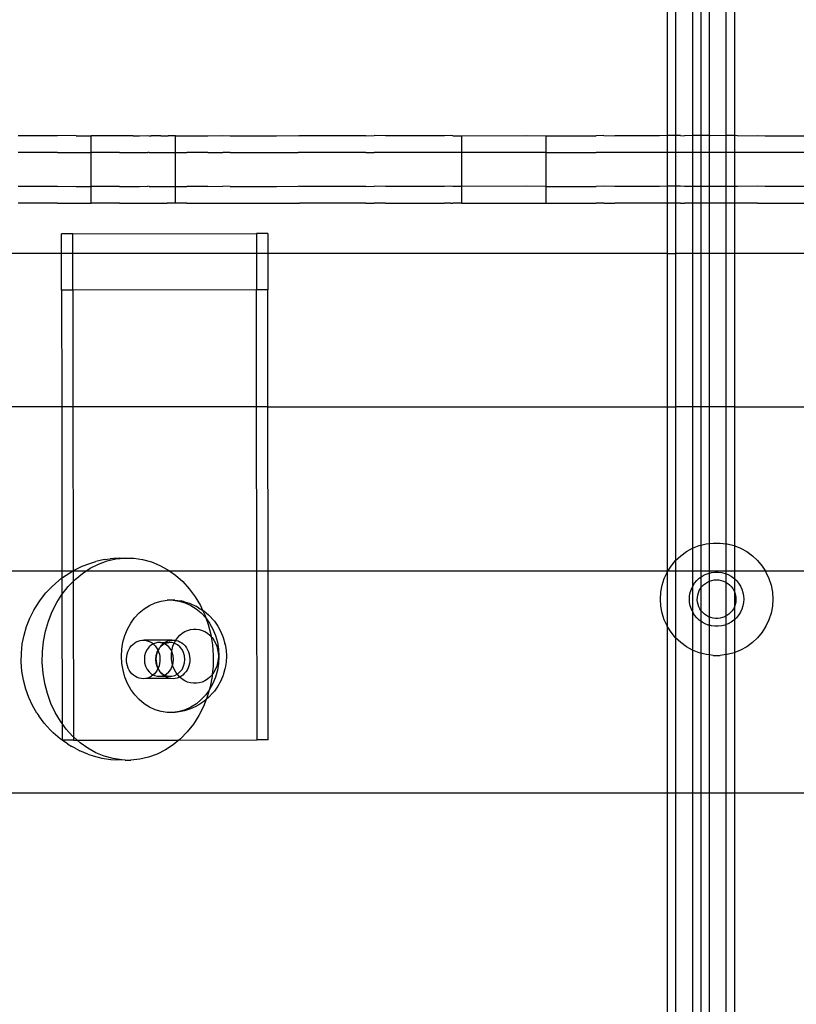
# Model space of a CAD drawing. Extents: x -183 to 599, y -236 to 236.
# Drawn here: x -3 to 2, y 14 to 21 of the extents above; entities that cross this region are included whole.
import ezdxf

# ---------------------------------------------------------------- set-up
doc = ezdxf.new("R2010")
doc.units = 0
doc.header["$MEASUREMENT"] = 0
doc.layers.get('0').update_dxf_attribs({"linetype": 'CONTINUOUS'})

msp = doc.modelspace()

# ---------------------------------------------------------------- linework, layer by layer
for p, q in [((1.4297, 20.7406), (1.4297, 19.8501)), ((1.4888, 20.7406), (1.4888, 19.8501)), ((1.6069, 20.7406), (1.6069, 19.8501)), ((1.6659, 20.7406), (1.6659, 19.8501)), ((1.725, 19.8501), (1.725, 20.7406)), ((1.8431, 19.8501), (1.8431, 20.7406)), ((1.9022, 19.8501), (1.9022, 20.7406)), ((-2.8366, 19.8497), (-3.1107, 19.8497)), ((-2.7204, 19.8501), (-2.8366, 19.8497)), ((-2.7049, 19.8497), (-2.7204, 19.8501)), ((-2.7049, 19.8497), (-2.6011, 19.8499)), ((-2.6011, 19.7317), (-2.6011, 19.8499)), ((-2.48, 19.8499), (-2.6011, 19.8499)), ((-2.4628, 19.8497), (-2.48, 19.8499)), ((-2.4014, 19.8499), (-2.4628, 19.8497)), ((-2.3561, 19.8497), (-2.4014, 19.8499)), ((-2.3055, 19.8499), (-2.3561, 19.8497)), ((-2.3055, 19.8499), (-2.2614, 19.8497)), ((-2.2614, 19.8497), (-2.2028, 19.8501)), ((-2.2028, 19.8501), (-2.1938, 19.8499)), ((-2.1938, 19.8499), (-2.18, 19.8497)), ((-2.1133, 19.8497), (-2.18, 19.8497)), ((-2.1133, 19.8497), (-2.0681, 19.8499)), ((-2.0681, 19.8499), (-2.0623, 19.8497)), ((-2.0106, 19.8497), (-2.0623, 19.8497)), ((-2.0106, 19.8497), (-1.9304, 19.8499)), ((-2.0106, 19.7316), (-2.0106, 19.8497)), ((-1.9304, 19.8499), (-1.7827, 19.8499)), ((-1.7827, 19.8499), (-1.6798, 19.8501)), ((-1.6798, 19.8501), (-1.6276, 19.8499)), ((-1.6276, 19.8499), (-1.3045, 19.8499)), ((-1.3045, 19.8499), (-1.1524, 19.8501)), ((-1.1524, 19.8501), (-1.1416, 19.8499)), ((-0.6786, 19.8499), (-1.1416, 19.8499)), ((-0.6786, 19.8499), (-0.6212, 19.8501)), ((-0.5408, 19.8499), (-0.6212, 19.8501)), ((-0.1289, 19.8499), (-0.5408, 19.8499)), ((-0.0872, 19.8501), (-0.1289, 19.8499)), ((-0.0688, 19.8499), (-0.0872, 19.8501)), ((-0.0688, 19.8499), (-0.0078, 19.8499)), ((-0.0078, 19.8499), (0.449, 19.8501)), ((-0.0078, 19.7317), (-0.0078, 19.8499)), ((0.449, 19.8501), (0.5827, 19.8499)), ((0.5827, 19.7317), (0.5827, 19.8499)), ((0.5827, 19.8499), (0.9321, 19.8499)), ((0.9863, 19.8501), (0.9321, 19.8499)), ((0.9863, 19.8501), (1.0641, 19.8499)), ((1.3754, 19.8499), (1.0641, 19.8499)), ((1.4297, 19.8501), (1.3754, 19.8499)), ((1.4888, 19.8501), (1.4297, 19.8501)), ((1.4297, 19.8501), (1.4297, 19.732)), ((1.5241, 19.8501), (1.4888, 19.8501)), ((1.4888, 19.8501), (1.4888, 19.732)), ((1.5241, 19.8501), (1.5499, 19.8499)), ((1.6069, 19.8501), (1.5499, 19.8499)), ((1.6659, 19.8501), (1.6069, 19.8501)), ((1.6069, 19.8501), (1.6069, 19.7317)), ((1.725, 19.8501), (1.6659, 19.8501)), ((1.6659, 19.8501), (1.6659, 19.7317)), ((1.7333, 19.8499), (1.725, 19.8501)), ((1.725, 19.7317), (1.725, 19.8501)), ((1.8431, 19.8501), (1.7333, 19.8499)), ((1.9022, 19.8501), (1.8431, 19.8501)), ((1.8431, 19.7317), (1.8431, 19.8501)), ((1.9227, 19.8499), (1.9022, 19.8501)), ((1.9022, 19.7317), (1.9022, 19.8501)), ((1.9227, 19.8499), (2.0615, 19.8501)), ((2.0615, 19.8501), (2.1151, 19.8499)), ((2.1151, 19.8499), (2.497, 19.8499)), ((-2.8366, 19.7316), (-3.1107, 19.7316)), ((-2.8366, 19.7316), (-2.7204, 19.732)), ((-2.7204, 19.732), (-2.7049, 19.7316)), ((-2.7049, 19.7316), (-2.6011, 19.7317)), ((-2.6011, 19.4955), (-2.6011, 19.7317)), ((-2.48, 19.7317), (-2.6011, 19.7317)), ((-2.4628, 19.7316), (-2.48, 19.7317)), ((-2.4014, 19.7317), (-2.4628, 19.7316)), ((-2.4014, 19.7317), (-2.3561, 19.7316)), ((-2.3561, 19.7316), (-2.3055, 19.7317)), ((-2.3055, 19.7317), (-2.2614, 19.7316)), ((-2.2614, 19.7316), (-2.2028, 19.732)), ((-2.1938, 19.7317), (-2.2028, 19.732)), ((-2.1938, 19.7317), (-2.18, 19.7316)), ((-2.18, 19.7316), (-2.1133, 19.7316)), ((-2.1133, 19.7316), (-2.0681, 19.7317)), ((-2.0681, 19.7317), (-2.0623, 19.7316)), ((-2.0623, 19.7316), (-2.0106, 19.7316)), ((-2.0106, 19.7316), (-1.9304, 19.7317)), ((-2.0106, 19.4954), (-2.0106, 19.7316)), ((-1.7827, 19.7317), (-1.9304, 19.7317)), ((-1.7827, 19.7317), (-1.6798, 19.732)), ((-1.6276, 19.7317), (-1.6798, 19.732)), ((-1.6276, 19.7317), (-1.3045, 19.7317)), ((-1.3045, 19.7317), (-1.1524, 19.732)), ((-1.1416, 19.7317), (-1.1524, 19.732)), ((-0.6786, 19.7317), (-1.1416, 19.7317)), ((-0.6786, 19.7317), (-0.6212, 19.732)), ((-0.5408, 19.7317), (-0.6212, 19.732)), ((-0.1289, 19.7317), (-0.5408, 19.7317)), ((-0.0872, 19.732), (-0.1289, 19.7317)), ((-0.0688, 19.7317), (-0.0872, 19.732)), ((-0.0078, 19.7317), (-0.0688, 19.7317)), ((0.449, 19.732), (-0.0078, 19.7317)), ((-0.0078, 19.4955), (-0.0078, 19.7317)), ((0.5827, 19.7317), (0.449, 19.732)), ((0.5827, 19.4955), (0.5827, 19.7317)), ((0.5827, 19.7317), (0.9321, 19.7317)), ((0.9863, 19.732), (0.9321, 19.7317)), ((1.0641, 19.7317), (0.9863, 19.732)), ((1.3754, 19.7317), (1.0641, 19.7317)), ((1.4297, 19.732), (1.3754, 19.7317)), ((1.4888, 19.732), (1.4297, 19.732)), ((1.4297, 19.732), (1.4297, 19.4957)), ((1.5241, 19.732), (1.4888, 19.732)), ((1.4888, 19.732), (1.4888, 19.4957)), ((1.5499, 19.7317), (1.5241, 19.732)), ((1.6069, 19.7317), (1.5499, 19.7317)), ((1.6659, 19.7317), (1.6069, 19.7317)), ((1.6069, 19.7317), (1.6069, 19.4955)), ((1.725, 19.7317), (1.6659, 19.7317)), ((1.6659, 19.7317), (1.6659, 19.4955)), ((1.725, 19.4955), (1.725, 19.7317)), ((1.8431, 19.7317), (1.725, 19.7317)), ((1.9022, 19.7317), (1.8431, 19.7317)), ((1.8431, 19.4955), (1.8431, 19.7317)), ((1.9227, 19.7317), (1.9022, 19.7317)), ((1.9022, 19.4955), (1.9022, 19.7317)), ((2.0615, 19.732), (1.9227, 19.7317)), ((2.1151, 19.7317), (2.0615, 19.732)), ((2.497, 19.7317), (2.1151, 19.7317)), ((-2.8366, 19.4954), (-3.1107, 19.4954)), ((-2.8366, 19.4954), (-2.7204, 19.4957)), ((-2.7204, 19.4957), (-2.7049, 19.4954)), ((-2.7049, 19.4954), (-2.6011, 19.4955)), ((-2.6011, 19.3774), (-2.6011, 19.4955)), ((-2.48, 19.4955), (-2.6011, 19.4955)), ((-2.4628, 19.4954), (-2.48, 19.4955)), ((-2.4014, 19.4955), (-2.4628, 19.4954)), ((-2.4014, 19.4955), (-2.3561, 19.4954)), ((-2.3561, 19.4954), (-2.3055, 19.4955)), ((-2.3055, 19.4955), (-2.2614, 19.4954)), ((-2.2614, 19.4954), (-2.2028, 19.4957)), ((-2.1938, 19.4955), (-2.2028, 19.4957)), ((-2.1938, 19.4955), (-2.18, 19.4954)), ((-2.18, 19.4954), (-2.1133, 19.4954)), ((-2.1133, 19.4954), (-2.0681, 19.4955)), ((-2.0681, 19.4955), (-2.0623, 19.4954)), ((-2.0623, 19.4954), (-2.0106, 19.4954)), ((-2.0106, 19.4954), (-1.9304, 19.4955)), ((-2.0106, 19.3773), (-2.0106, 19.4954)), ((-1.7827, 19.4955), (-1.9304, 19.4955)), ((-1.7827, 19.4955), (-1.6798, 19.4957)), ((-1.6276, 19.4955), (-1.6798, 19.4957)), ((-1.6276, 19.4955), (-1.3045, 19.4955)), ((-1.3045, 19.4955), (-1.1524, 19.4957)), ((-1.1416, 19.4955), (-1.1524, 19.4957)), ((-0.6786, 19.4955), (-1.1416, 19.4955)), ((-0.6786, 19.4955), (-0.6212, 19.4957)), ((-0.5408, 19.4955), (-0.6212, 19.4957)), ((-0.1289, 19.4955), (-0.5408, 19.4955)), ((-0.0872, 19.4957), (-0.1289, 19.4955)), ((-0.0688, 19.4955), (-0.0872, 19.4957)), ((-0.0078, 19.4955), (-0.0688, 19.4955)), ((0.449, 19.4957), (-0.0078, 19.4955)), ((-0.0078, 19.3774), (-0.0078, 19.4955)), ((0.5827, 19.4955), (0.449, 19.4957)), ((0.5827, 19.3774), (0.5827, 19.4955)), ((0.5827, 19.4955), (0.9321, 19.4955)), ((0.9863, 19.4957), (0.9321, 19.4955)), ((1.0641, 19.4955), (0.9863, 19.4957)), ((1.3754, 19.4955), (1.0641, 19.4955)), ((1.4297, 19.4957), (1.3754, 19.4955)), ((1.4888, 19.4957), (1.4297, 19.4957)), ((1.4297, 19.4957), (1.4297, 19.3776)), ((1.5241, 19.4957), (1.4888, 19.4957)), ((1.4888, 19.4957), (1.4888, 19.3776)), ((1.5499, 19.4955), (1.5241, 19.4957)), ((1.6069, 19.4955), (1.5499, 19.4955)), ((1.6659, 19.4955), (1.6069, 19.4955)), ((1.6069, 19.4955), (1.6069, 19.3776)), ((1.725, 19.4955), (1.6659, 19.4955)), ((1.6659, 19.4955), (1.6659, 19.3776)), ((1.725, 19.3776), (1.725, 19.4955)), ((1.8431, 19.4955), (1.725, 19.4955)), ((1.9022, 19.4955), (1.8431, 19.4955)), ((1.8431, 19.3776), (1.8431, 19.4955)), ((1.9227, 19.4955), (1.9022, 19.4955)), ((1.9022, 19.3776), (1.9022, 19.4955)), ((2.0615, 19.4957), (1.9227, 19.4955)), ((2.1151, 19.4955), (2.0615, 19.4957)), ((2.497, 19.4955), (2.1151, 19.4955)), ((-2.8366, 19.3773), (-3.1107, 19.3773)), ((-2.8366, 19.3773), (-2.7204, 19.3776)), ((-2.7204, 19.3776), (-2.7049, 19.3773)), ((-2.7049, 19.3773), (-2.6011, 19.3774)), ((-2.48, 19.3774), (-2.6011, 19.3774)), ((-2.4628, 19.3773), (-2.48, 19.3774)), ((-2.4014, 19.3774), (-2.4628, 19.3773)), ((-2.4014, 19.3774), (-2.3561, 19.3773)), ((-2.3561, 19.3773), (-2.3055, 19.3774)), ((-2.3055, 19.3774), (-2.2614, 19.3773)), ((-2.2614, 19.3773), (-2.2028, 19.3776)), ((-2.2028, 19.3776), (-2.1938, 19.3774)), ((-2.1938, 19.3774), (-2.18, 19.3773)), ((-2.18, 19.3773), (-2.1133, 19.3773)), ((-2.1133, 19.3773), (-2.0681, 19.3774)), ((-2.0623, 19.3773), (-2.0681, 19.3774)), ((-2.0106, 19.3773), (-2.0623, 19.3773)), ((-1.9304, 19.3774), (-2.0106, 19.3773)), ((-1.9304, 19.3774), (-1.7827, 19.3774)), ((-1.7827, 19.3774), (-1.6798, 19.3776)), ((-1.6798, 19.3776), (-1.6276, 19.3774)), ((-1.6276, 19.3774), (-1.3045, 19.3774)), ((-1.3045, 19.3774), (-1.1524, 19.3776)), ((-1.1524, 19.3776), (-1.1416, 19.3774)), ((-0.6786, 19.3774), (-1.1416, 19.3774)), ((-0.6786, 19.3774), (-0.6212, 19.3776)), ((-0.5408, 19.3774), (-0.6212, 19.3776)), ((-0.5408, 19.3774), (-0.1289, 19.3774)), ((-0.0872, 19.3776), (-0.1289, 19.3774)), ((-0.0872, 19.3776), (-0.0688, 19.3774)), ((-0.0078, 19.3774), (-0.0688, 19.3774)), ((-0.0078, 19.3774), (0.449, 19.3776)), ((0.449, 19.3776), (0.5827, 19.3774)), ((0.5827, 19.3774), (0.9321, 19.3774)), ((0.9863, 19.3776), (0.9321, 19.3774)), ((0.9863, 19.3776), (1.0641, 19.3774)), ((1.3754, 19.3774), (1.0641, 19.3774)), ((1.4297, 19.3776), (1.3754, 19.3774)), ((1.4888, 19.3776), (1.4297, 19.3776)), ((1.4297, 19.3776), (1.4297, 19.0262)), ((1.5241, 19.3776), (1.4888, 19.3776)), ((1.4888, 19.3776), (1.4888, 19.0262)), ((1.5241, 19.3776), (1.5499, 19.3774)), ((1.6069, 19.3776), (1.5499, 19.3774)), ((1.6659, 19.3776), (1.6069, 19.3776)), ((1.6069, 19.3776), (1.6069, 19.0262)), ((1.725, 19.3776), (1.6659, 19.3776)), ((1.6659, 19.3776), (1.6659, 19.0262)), ((1.7333, 19.3774), (1.725, 19.3776)), ((1.725, 19.0262), (1.725, 19.3776)), ((1.8431, 19.3776), (1.7333, 19.3774)), ((1.9022, 19.3776), (1.8431, 19.3776)), ((1.8431, 19.0262), (1.8431, 19.3776)), ((1.9227, 19.3774), (1.9022, 19.3776)), ((1.9022, 19.0262), (1.9022, 19.3776)), ((2.0615, 19.3776), (1.9227, 19.3774)), ((2.0615, 19.3776), (2.1151, 19.3774)), ((2.1151, 19.3774), (2.497, 19.3774)), ((-2.7289, 19.1636), (-2.8076, 19.1636)), ((-2.8075, 19.0262), (-2.8076, 19.1636)), ((-2.7289, 19.1636), (-1.4438, 19.1658)), ((-2.7287, 19.0262), (-2.7289, 19.1636)), ((-1.3651, 19.1658), (-1.4438, 19.1658)), ((-1.4438, 19.1658), (-1.4437, 19.0262)), ((-1.3651, 19.1658), (-1.3649, 19.0262)), ((-2.8075, 19.0262), (-5.8507, 19.0253)), ((-2.8072, 18.7699), (-2.8075, 19.0262)), ((-2.7287, 19.0262), (-2.8075, 19.0262)), ((-2.7284, 18.7699), (-2.7287, 19.0262)), ((-1.4437, 19.0262), (-2.7287, 19.0262)), ((-1.4437, 19.0262), (-1.4433, 18.7721)), ((-1.3649, 19.0262), (-1.4437, 19.0262)), ((-1.3649, 19.0262), (-1.3646, 18.7721)), ((1.4297, 19.0262), (-1.3649, 19.0262)), ((1.4297, 19.0262), (1.4297, 17.9534)), ((1.4297, 19.0262), (1.4888, 19.0262)), ((1.6069, 19.0262), (1.4888, 19.0262)), ((1.4888, 19.0262), (1.4888, 17.9534)), ((1.6659, 19.0262), (1.6069, 19.0262)), ((1.6069, 19.0262), (1.6069, 17.9534)), ((1.725, 19.0262), (1.6659, 19.0262)), ((1.6659, 19.0262), (1.6659, 17.9534)), ((1.8431, 19.0262), (1.725, 19.0262)), ((1.725, 17.9534), (1.725, 19.0262)), ((1.8431, 17.9534), (1.8431, 19.0262)), ((1.9022, 19.0262), (1.8431, 19.0262)), ((1.9022, 17.9534), (1.9022, 19.0262)), ((5.0432, 19.0262), (1.9022, 19.0262)), ((-2.7284, 18.7699), (-2.8072, 18.7699)), ((-2.8072, 18.7699), (-2.8062, 17.9534)), ((-1.4433, 18.7721), (-2.7284, 18.7699)), ((-2.7284, 18.7699), (-2.7274, 17.9534)), ((-1.3646, 18.7721), (-1.4433, 18.7721)), ((-1.4423, 17.9534), (-1.4433, 18.7721)), ((-1.3636, 17.9534), (-1.3646, 18.7721)), ((-2.8062, 17.9534), (-8.0975, 17.9534)), ((-2.8062, 17.9534), (-2.8048, 16.8036)), ((-2.7274, 17.9534), (-2.8062, 17.9534)), ((-2.7274, 17.9534), (-2.726, 16.8057)), ((-1.4423, 17.9534), (-2.7274, 17.9534)), ((-1.4409, 16.8036), (-1.4423, 17.9534)), ((-1.3636, 17.9534), (-1.4423, 17.9534)), ((-1.3622, 16.8036), (-1.3636, 17.9534)), ((-1.3636, 17.9534), (1.4297, 17.9534)), ((1.4297, 17.9534), (1.4297, 16.8036)), ((1.4297, 17.9534), (1.4888, 17.9534)), ((1.4888, 17.9534), (1.4887, 16.877)), ((1.6069, 17.9534), (1.4888, 17.9534)), ((1.6659, 17.9534), (1.6069, 17.9534)), ((1.6069, 17.9534), (1.6081, 16.9638)), ((1.725, 17.9534), (1.6659, 17.9534)), ((1.6659, 17.9534), (1.6659, 16.985)), ((1.8431, 17.9534), (1.725, 17.9534)), ((1.725, 16.9972), (1.725, 17.9534)), ((1.8431, 16.9951), (1.8431, 17.9534)), ((1.9022, 17.9534), (1.8431, 17.9534)), ((1.9022, 16.9801), (1.9022, 17.9534)), ((1.9022, 17.9534), (5.0419, 17.9534)), ((1.5647, 16.9399), (1.6081, 16.9638)), ((1.6081, 16.9638), (1.6069, 16.8036)), ((1.6081, 16.9638), (1.654, 16.982)), ((1.654, 16.982), (1.6659, 16.985)), ((1.6659, 16.985), (1.7019, 16.9943)), ((1.6659, 16.985), (1.6659, 16.8036)), ((1.7019, 16.9943), (1.725, 16.9972)), ((1.725, 16.9972), (1.751, 17.0005)), ((1.725, 16.8036), (1.725, 16.9972)), ((1.751, 17.0005), (1.8004, 17.0005)), ((1.8004, 17.0005), (1.8431, 16.9951)), ((1.8431, 16.9951), (1.8495, 16.9943)), ((1.8431, 16.8036), (1.8431, 16.9951)), ((1.8495, 16.9943), (1.8974, 16.982)), ((1.8974, 16.982), (1.9022, 16.9801)), ((1.9022, 16.9801), (1.9433, 16.9638)), ((1.9022, 16.8036), (1.9022, 16.9801)), ((1.9433, 16.9638), (1.9866, 16.9399)), ((-2.5057, 16.8848), (-2.5669, 16.8707)), ((-2.5057, 16.8848), (-2.4669, 16.8887)), ((-2.4889, 16.8747), (-2.4274, 16.8888)), ((-2.4436, 16.8912), (-2.4669, 16.8887)), ((-2.4044, 16.8952), (-2.4436, 16.8912)), ((-2.4274, 16.8888), (-2.365, 16.8953)), ((-2.4044, 16.8952), (-2.365, 16.8953)), ((-2.365, 16.8953), (-2.3023, 16.894)), ((-2.3023, 16.894), (-2.2401, 16.8849)), ((-2.2401, 16.8849), (-2.179, 16.8683)), ((1.4572, 16.8389), (1.4887, 16.877)), ((1.4887, 16.877), (1.5247, 16.9109)), ((1.4887, 16.877), (1.4888, 16.8036)), ((1.5247, 16.9109), (1.5647, 16.9399)), ((1.9866, 16.9399), (2.0266, 16.9109)), ((2.0266, 16.9109), (2.0627, 16.877)), ((2.0627, 16.877), (2.0942, 16.8389)), ((-2.726, 16.8057), (-2.7184, 16.81)), ((-2.7184, 16.81), (-2.662, 16.8382)), ((-2.662, 16.8382), (-2.6034, 16.8594)), ((-2.6378, 16.8036), (-2.6065, 16.8241)), ((-2.6065, 16.8241), (-2.5488, 16.853)), ((-2.6034, 16.8594), (-2.5669, 16.8707)), ((-2.5488, 16.853), (-2.4889, 16.8747)), ((-2.179, 16.8683), (-2.1198, 16.8442)), ((-2.1198, 16.8442), (-2.0629, 16.8129)), ((-2.0629, 16.8129), (-2.0498, 16.8036)), ((1.4348, 16.8036), (1.4572, 16.8389)), ((2.0942, 16.8389), (2.1166, 16.8036)), ((-2.8048, 16.8036), (-8.096, 16.8036)), ((-2.8502, 16.7182), (-2.8047, 16.7558)), ((-2.8048, 16.8036), (-2.8047, 16.7558)), ((-2.7298, 16.8036), (-2.8048, 16.8036)), ((-2.8047, 16.7558), (-2.8014, 16.7585)), ((-2.8047, 16.7558), (-2.8046, 16.6399)), ((-2.8014, 16.7585), (-2.7493, 16.7926)), ((-2.7493, 16.7926), (-2.7298, 16.8036)), ((-2.7298, 16.8036), (-2.726, 16.8057)), ((-2.726, 16.8036), (-2.7298, 16.8036)), ((-2.726, 16.8057), (-2.726, 16.8036)), ((-2.726, 16.8036), (-2.7259, 16.7321)), ((-2.6378, 16.8036), (-2.726, 16.8036)), ((-2.7259, 16.7321), (-2.7125, 16.7458)), ((-2.7125, 16.7458), (-2.6612, 16.7883)), ((-2.6612, 16.7883), (-2.6378, 16.8036)), ((-2.0498, 16.8036), (-2.6378, 16.8036)), ((-2.0498, 16.8036), (-2.0092, 16.7748)), ((-1.4409, 16.8036), (-2.0498, 16.8036)), ((-2.0092, 16.7748), (-1.9591, 16.7303)), ((-1.4395, 15.6225), (-1.4409, 16.8036)), ((-1.3622, 16.8036), (-1.4409, 16.8036)), ((-1.3607, 15.6225), (-1.3622, 16.8036)), ((1.4297, 16.8036), (-1.3622, 16.8036)), ((1.3944, 16.7054), (1.4096, 16.7525)), ((1.4096, 16.7525), (1.4297, 16.7951)), ((1.4297, 16.8036), (1.4307, 16.7972)), ((1.4348, 16.8036), (1.4297, 16.8036)), ((1.4297, 16.7951), (1.4307, 16.7972)), ((1.4297, 16.7951), (1.4297, 16.4199)), ((1.4307, 16.7972), (1.4348, 16.8036)), ((1.4888, 16.8036), (1.4348, 16.8036)), ((1.4888, 16.8036), (1.4887, 16.338)), ((1.6069, 16.8036), (1.4888, 16.8036)), ((1.6069, 16.8036), (1.6069, 16.6943)), ((1.6659, 16.8036), (1.6069, 16.8036)), ((1.6372, 16.7376), (1.6546, 16.754)), ((1.6546, 16.754), (1.6659, 16.7622)), ((1.6659, 16.8036), (1.6659, 16.7622)), ((1.725, 16.8036), (1.6659, 16.8036)), ((1.6659, 16.7622), (1.6739, 16.768)), ((1.6659, 16.7622), (1.6659, 16.6863)), ((1.6739, 16.768), (1.6948, 16.7795)), ((1.6948, 16.7795), (1.717, 16.7883)), ((1.717, 16.7883), (1.725, 16.7903)), ((1.725, 16.7903), (1.725, 16.8036)), ((1.8431, 16.8036), (1.725, 16.8036)), ((1.725, 16.7903), (1.7401, 16.7942)), ((1.725, 16.7328), (1.725, 16.7903)), ((1.7267, 16.7336), (1.7425, 16.7387)), ((1.7401, 16.7942), (1.7638, 16.7972)), ((1.7425, 16.7387), (1.7589, 16.7418)), ((1.7589, 16.7418), (1.7755, 16.7428)), ((1.7638, 16.7972), (1.7876, 16.7972)), ((1.7755, 16.7428), (1.7922, 16.7418)), ((1.7876, 16.7972), (1.8113, 16.7942)), ((1.7922, 16.7418), (1.8085, 16.7388)), ((1.8085, 16.7388), (1.8244, 16.7337)), ((1.8113, 16.7942), (1.8344, 16.7883)), ((1.8344, 16.7883), (1.8431, 16.7848)), ((1.9022, 16.8036), (1.8431, 16.8036)), ((1.8431, 16.7848), (1.8431, 16.8036)), ((1.8431, 16.7848), (1.8566, 16.7795)), ((1.8431, 16.7246), (1.8431, 16.7848)), ((1.8566, 16.7795), (1.8775, 16.768)), ((1.8775, 16.768), (1.8968, 16.754)), ((1.8968, 16.754), (1.9022, 16.7489)), ((1.9022, 16.7489), (1.9022, 16.8036)), ((2.1166, 16.8036), (1.9022, 16.8036)), ((1.9022, 16.7489), (1.9142, 16.7376)), ((1.9022, 16.6552), (1.9022, 16.7489)), ((2.1166, 16.8036), (2.1207, 16.7972)), ((5.0405, 16.8036), (2.1166, 16.8036)), ((2.1207, 16.7972), (2.1417, 16.7525)), ((2.1417, 16.7525), (2.157, 16.7054)), ((-2.9163, 16.6528), (-2.8731, 16.6972)), ((-2.8731, 16.6972), (-2.8502, 16.7182)), ((-2.8025, 16.6431), (-2.7598, 16.6973)), ((-2.7598, 16.6973), (-2.7259, 16.7321)), ((-2.7259, 16.7321), (-2.7246, 15.644)), ((-1.9591, 16.7303), (-1.9133, 16.6798)), ((-1.9133, 16.6798), (-1.8721, 16.6239)), ((1.3851, 16.6569), (1.3944, 16.7054)), ((1.5916, 16.6548), (1.599, 16.6775)), ((1.599, 16.6775), (1.6069, 16.6943)), ((1.6069, 16.6943), (1.6092, 16.6991)), ((1.6069, 16.6943), (1.6069, 16.5208)), ((1.6092, 16.6991), (1.6219, 16.7192)), ((1.6219, 16.7192), (1.6372, 16.7376)), ((1.6545, 16.6677), (1.6628, 16.6821)), ((1.6628, 16.6821), (1.6659, 16.6863)), ((1.6659, 16.6863), (1.6728, 16.6954)), ((1.6659, 16.6863), (1.6659, 16.5287)), ((1.6728, 16.6954), (1.6844, 16.7074)), ((1.6844, 16.7074), (1.6974, 16.7179)), ((1.6974, 16.7179), (1.7115, 16.7266)), ((1.7115, 16.7266), (1.725, 16.7328)), ((1.725, 16.7328), (1.7267, 16.7336)), ((1.725, 16.4824), (1.725, 16.7328)), ((1.8244, 16.7337), (1.8395, 16.7268)), ((1.8395, 16.7268), (1.8431, 16.7246)), ((1.8431, 16.7246), (1.8537, 16.718)), ((1.8431, 16.4905), (1.8431, 16.7246)), ((1.8537, 16.718), (1.8667, 16.7076)), ((1.8667, 16.7076), (1.8783, 16.6957)), ((1.8783, 16.6957), (1.8884, 16.6824)), ((1.8884, 16.6824), (1.8967, 16.668)), ((1.9142, 16.7376), (1.9294, 16.7192)), ((1.9294, 16.7192), (1.9422, 16.6991)), ((1.9422, 16.6991), (1.9524, 16.6775)), ((1.9524, 16.6775), (1.9598, 16.6548)), ((2.157, 16.7054), (2.1663, 16.6569)), ((-2.9897, 16.5494), (-2.9553, 16.6034)), ((-2.9553, 16.6034), (-2.9163, 16.6528)), ((-2.8402, 16.584), (-2.8046, 16.6399)), ((-2.8046, 16.6399), (-2.8025, 16.6431)), ((-2.8046, 16.6399), (-2.8034, 15.7376)), ((-2.1111, 16.5947), (-2.0686, 16.6009)), ((-2.0563, 16.6009), (-2.0686, 16.6009)), ((-2.0472, 16.6009), (-2.0563, 16.6009)), ((-2.0349, 16.6009), (-2.0472, 16.6009)), ((-2.0258, 16.6009), (-2.0349, 16.6009)), ((-2.0258, 16.6009), (-1.9833, 16.5947)), ((-2.0135, 16.6009), (-2.0258, 16.6009)), ((-2.0135, 16.6009), (-1.971, 16.5948)), ((-1.8721, 16.6239), (-1.8361, 16.5633)), ((1.382, 16.6075), (1.3851, 16.6569)), ((1.3851, 16.5582), (1.382, 16.6075)), ((1.5856, 16.6075), (1.5871, 16.6313)), ((1.5871, 16.5837), (1.5856, 16.6075)), ((1.5871, 16.6313), (1.5916, 16.6548)), ((1.6405, 16.6032), (1.641, 16.6198)), ((1.642, 16.5866), (1.6405, 16.6032)), ((1.641, 16.6198), (1.6435, 16.6363)), ((1.6435, 16.6363), (1.648, 16.6523)), ((1.648, 16.6523), (1.6545, 16.6677)), ((1.8967, 16.668), (1.9022, 16.6552)), ((1.9022, 16.6552), (1.9032, 16.6526)), ((1.9022, 16.5601), (1.9032, 16.6526)), ((1.9032, 16.6526), (1.9078, 16.6366)), ((1.9078, 16.6366), (1.9104, 16.6202)), ((1.9109, 16.6035), (1.9094, 16.5869)), ((1.9104, 16.6202), (1.9109, 16.6035)), ((1.9598, 16.6548), (1.9642, 16.6313)), ((1.9642, 16.6313), (1.9657, 16.6075)), ((1.9657, 16.6075), (1.9642, 16.5837)), ((2.1663, 16.6569), (2.1694, 16.6075)), ((2.1694, 16.6075), (2.1663, 16.5582)), ((-3.0012, 16.5305), (-2.9897, 16.5494)), ((-2.8724, 16.5206), (-2.8402, 16.584)), ((-2.2645, 16.5113), (-2.2299, 16.5404)), ((-2.2299, 16.5404), (-2.1924, 16.5642)), ((-2.1924, 16.5642), (-2.1526, 16.5824)), ((-2.1526, 16.5824), (-2.1111, 16.5947)), ((-1.9833, 16.5947), (-1.9419, 16.5824)), ((-1.9475, 16.5887), (-1.971, 16.5948)), ((-1.9475, 16.5887), (-1.9066, 16.5766)), ((-1.9419, 16.5824), (-1.902, 16.5642)), ((-1.9066, 16.5766), (-1.8674, 16.5587)), ((-1.902, 16.5642), (-1.8645, 16.5404)), ((-1.848, 16.5476), (-1.8674, 16.5587)), ((-1.8645, 16.5404), (-1.8298, 16.5113)), ((-1.848, 16.5476), (-1.8206, 16.5302)), ((-1.8361, 16.5633), (-1.8206, 16.5302)), ((1.3944, 16.5096), (1.3851, 16.5582)), ((1.5916, 16.5603), (1.5871, 16.5837)), ((1.599, 16.5376), (1.5916, 16.5603)), ((1.6069, 16.5208), (1.599, 16.5376)), ((1.6456, 16.5703), (1.642, 16.5866)), ((1.6512, 16.5546), (1.6456, 16.5703)), ((1.6586, 16.5397), (1.6512, 16.5546)), ((1.6659, 16.5287), (1.6586, 16.5397)), ((1.8929, 16.54), (1.8838, 16.5261)), ((1.9003, 16.5549), (1.8929, 16.54)), ((1.9022, 16.5601), (1.9003, 16.5549)), ((1.9059, 16.5707), (1.9022, 16.5601)), ((1.9022, 16.4661), (1.9022, 16.5601)), ((1.9094, 16.5869), (1.9059, 16.5707)), ((1.9524, 16.5376), (1.9422, 16.516)), ((1.9598, 16.5603), (1.9524, 16.5376)), ((1.9642, 16.5837), (1.9598, 16.5603)), ((2.1663, 16.5582), (2.157, 16.5096)), ((-3.052, 16.4175), (-3.0291, 16.4756)), ((-3.0291, 16.4756), (-3.0012, 16.5305)), ((-2.8988, 16.4535), (-2.8724, 16.5206)), ((-2.323, 16.4394), (-2.2957, 16.4775)), ((-2.2957, 16.4775), (-2.2645, 16.5113)), ((-1.8298, 16.5113), (-1.7986, 16.4775)), ((-1.8206, 16.5302), (-1.8123, 16.5249)), ((-1.8206, 16.5302), (-1.8057, 16.4986)), ((-1.8123, 16.5249), (-1.7792, 16.4972)), ((-1.8057, 16.4986), (-1.7986, 16.4775)), ((-1.7986, 16.4775), (-1.7976, 16.4761)), ((-1.7976, 16.4761), (-1.7713, 16.4394)), ((-1.7976, 16.4761), (-1.7812, 16.4305)), ((-1.7792, 16.4972), (-1.738, 16.4526)), ((1.4096, 16.4626), (1.3944, 16.5096)), ((1.4297, 16.4199), (1.4096, 16.4626)), ((1.6092, 16.516), (1.6069, 16.5208)), ((1.6069, 16.5208), (1.6081, 16.2513)), ((1.6219, 16.4958), (1.6092, 16.516)), ((1.6372, 16.4774), (1.6219, 16.4958)), ((1.6546, 16.4611), (1.6372, 16.4774)), ((1.6678, 16.5259), (1.6659, 16.5287)), ((1.6659, 16.5287), (1.6659, 16.4528)), ((1.6787, 16.5132), (1.6678, 16.5259)), ((1.691, 16.502), (1.6787, 16.5132)), ((1.7046, 16.4924), (1.691, 16.502)), ((1.7193, 16.4846), (1.7046, 16.4924)), ((1.725, 16.4824), (1.7193, 16.4846)), ((1.7348, 16.4786), (1.725, 16.4824)), ((1.725, 16.4247), (1.725, 16.4824)), ((1.751, 16.4745), (1.7348, 16.4786)), ((1.7675, 16.4725), (1.751, 16.4745)), ((1.7842, 16.4725), (1.7675, 16.4725)), ((1.8007, 16.4746), (1.7842, 16.4725)), ((1.8169, 16.4787), (1.8007, 16.4746)), ((1.8324, 16.4847), (1.8169, 16.4787)), ((1.8431, 16.4905), (1.8324, 16.4847)), ((1.8471, 16.4926), (1.8431, 16.4905)), ((1.8431, 16.4302), (1.8431, 16.4905)), ((1.8606, 16.5022), (1.8471, 16.4926)), ((1.8729, 16.5135), (1.8606, 16.5022)), ((1.8838, 16.5261), (1.8729, 16.5135)), ((1.9022, 16.4661), (1.8968, 16.4611)), ((1.9142, 16.4774), (1.9022, 16.4661)), ((1.9022, 16.235), (1.9022, 16.4661)), ((1.9294, 16.4958), (1.9142, 16.4774)), ((1.9422, 16.516), (1.9294, 16.4958)), ((2.1417, 16.4626), (2.1207, 16.4179)), ((2.157, 16.5096), (2.1417, 16.4626)), ((-3.0696, 16.3569), (-3.052, 16.4175)), ((-2.9192, 16.3836), (-2.8988, 16.4535)), ((-2.3641, 16.3529), (-2.3459, 16.3977)), ((-2.3459, 16.3977), (-2.323, 16.4394)), ((-1.9254, 16.3892), (-1.9054, 16.3951)), ((-1.9054, 16.3951), (-1.8849, 16.3981)), ((-1.8849, 16.3981), (-1.8643, 16.3981)), ((-1.8643, 16.3981), (-1.8438, 16.3951)), ((-1.8438, 16.3951), (-1.8237, 16.3892)), ((-1.7812, 16.4305), (-1.7628, 16.3597)), ((-1.7713, 16.4394), (-1.7483, 16.3977)), ((-1.7483, 16.3977), (-1.7301, 16.3529)), ((-1.738, 16.4526), (-1.7132, 16.418)), ((-1.7132, 16.418), (-1.6924, 16.3802)), ((1.4307, 16.4179), (1.4297, 16.4199)), ((1.4307, 16.4179), (1.4297, 15.253)), ((1.4572, 16.3761), (1.4307, 16.4179)), ((1.6659, 16.4528), (1.6546, 16.4611)), ((1.6739, 16.4471), (1.6659, 16.4528)), ((1.6659, 16.4528), (1.6659, 16.23)), ((1.6948, 16.4356), (1.6739, 16.4471)), ((1.717, 16.4268), (1.6948, 16.4356)), ((1.725, 16.4247), (1.717, 16.4268)), ((1.7401, 16.4209), (1.725, 16.4247)), ((1.725, 16.2179), (1.725, 16.4247)), ((1.7638, 16.4179), (1.7401, 16.4209)), ((1.7876, 16.4179), (1.7638, 16.4179)), ((1.8113, 16.4209), (1.7876, 16.4179)), ((1.8344, 16.4268), (1.8113, 16.4209)), ((1.8431, 16.4302), (1.8344, 16.4268)), ((1.8566, 16.4356), (1.8431, 16.4302)), ((1.8431, 16.22), (1.8431, 16.4302)), ((1.8775, 16.4471), (1.8566, 16.4356)), ((1.8968, 16.4611), (1.8775, 16.4471)), ((2.1207, 16.4179), (2.0942, 16.3761)), ((-3.0818, 16.2944), (-3.0696, 16.3569)), ((-2.9332, 16.3114), (-2.9192, 16.3836)), ((-2.3773, 16.3059), (-2.3641, 16.3529)), ((-2.0077, 16.3201), (-1.9945, 16.3385)), ((-1.9945, 16.3385), (-1.9795, 16.3549)), ((-1.9795, 16.3549), (-1.9628, 16.3689)), ((-1.9628, 16.3689), (-1.9447, 16.3804)), ((-1.9447, 16.3804), (-1.9254, 16.3892)), ((-1.8237, 16.3892), (-1.8045, 16.3804)), ((-1.8045, 16.3804), (-1.7864, 16.3689)), ((-1.7864, 16.3689), (-1.7697, 16.3549)), ((-1.7697, 16.3549), (-1.7603, 16.3448)), ((-1.7628, 16.3597), (-1.7603, 16.3448)), ((-1.7603, 16.3448), (-1.7546, 16.3385)), ((-1.7603, 16.3448), (-1.7508, 16.287)), ((-1.7546, 16.3385), (-1.7414, 16.3201)), ((-1.7301, 16.3529), (-1.7168, 16.3059)), ((-1.6924, 16.3802), (-1.6758, 16.3396)), ((-1.6758, 16.3396), (-1.6638, 16.297)), ((1.4887, 16.338), (1.4572, 16.3761)), ((1.5247, 16.3042), (1.4887, 16.338)), ((1.4887, 16.338), (1.4888, 15.253)), ((2.0627, 16.338), (2.0266, 16.3042)), ((2.0942, 16.3761), (2.0627, 16.338)), ((-3.0884, 16.2308), (-3.0818, 16.2944)), ((-2.9408, 16.238), (-2.9332, 16.3114)), ((-2.3879, 16.208), (-2.3853, 16.2573)), ((-2.3853, 16.2573), (-2.3773, 16.3059)), ((-2.3372, 16.2534), (-2.3293, 16.2673)), ((-2.3293, 16.2673), (-2.3199, 16.28)), ((-2.3199, 16.28), (-2.3093, 16.2912)), ((-2.3093, 16.2912), (-2.2975, 16.3008)), ((-2.2975, 16.3008), (-2.2848, 16.3087)), ((-2.2848, 16.3087), (-2.2714, 16.3148)), ((-2.2714, 16.3148), (-2.2574, 16.3189)), ((-2.2574, 16.3189), (-2.2431, 16.3209)), ((-2.2431, 16.3209), (-2.2287, 16.3209)), ((-2.0348, 16.3215), (-2.2287, 16.3209)), ((-2.2287, 16.3209), (-2.2143, 16.3189)), ((-2.2143, 16.3189), (-2.2003, 16.3149)), ((-2.1942, 16.2737), (-2.2085, 16.2553)), ((-2.2003, 16.3149), (-2.1869, 16.3089)), ((-2.1769, 16.2882), (-2.1942, 16.2737)), ((-2.1869, 16.3089), (-2.1741, 16.301)), ((-2.1656, 16.294), (-2.1769, 16.2882)), ((-2.1741, 16.301), (-2.1656, 16.294)), ((-2.1573, 16.2982), (-2.1656, 16.294)), ((-2.1656, 16.294), (-2.1624, 16.2914)), ((-2.1624, 16.2914), (-2.1517, 16.2802)), ((-2.1364, 16.3034), (-2.1573, 16.2982)), ((-2.1517, 16.2802), (-2.1423, 16.2676)), ((-2.1423, 16.2676), (-2.1343, 16.2537)), ((-2.115, 16.3034), (-2.1364, 16.3034)), ((-2.1237, 16.2631), (-2.1297, 16.2553)), ((-2.1289, 16.2539), (-2.1237, 16.2631)), ((-2.1237, 16.2631), (-2.121, 16.2678)), ((-2.121, 16.2678), (-2.1154, 16.2737)), ((-2.0981, 16.2882), (-2.1154, 16.2737)), ((-2.1154, 16.2737), (-2.1116, 16.2805)), ((-2.0941, 16.2982), (-2.115, 16.3034)), ((-2.115, 16.3034), (-2.086, 16.3034)), ((-2.1116, 16.2805), (-2.101, 16.2917)), ((-2.101, 16.2917), (-2.0941, 16.2982)), ((-2.0864, 16.2942), (-2.0981, 16.2882)), ((-2.0941, 16.2982), (-2.0892, 16.3014)), ((-2.0864, 16.2942), (-2.0941, 16.2982)), ((-2.0892, 16.3014), (-2.086, 16.3034)), ((-2.0786, 16.2982), (-2.0864, 16.2942)), ((-2.0746, 16.2882), (-2.0864, 16.2942)), ((-2.086, 16.3034), (-2.0765, 16.3093)), ((-2.086, 16.3034), (-2.0577, 16.3034)), ((-2.0577, 16.3034), (-2.0786, 16.2982)), ((-2.0765, 16.3093), (-2.0631, 16.3153)), ((-2.0573, 16.2737), (-2.0746, 16.2882)), ((-2.0631, 16.3153), (-2.0491, 16.3194)), ((-2.0363, 16.3034), (-2.0577, 16.3034)), ((-2.043, 16.2553), (-2.0573, 16.2737)), ((-2.0491, 16.3194), (-2.0348, 16.3215)), ((-2.0188, 16.3), (-2.0363, 16.3034)), ((-2.0362, 16.2418), (-2.0339, 16.2557)), ((-2.0348, 16.3215), (-2.0203, 16.3215)), ((-2.0339, 16.2557), (-2.0275, 16.2784)), ((-2.0275, 16.2784), (-2.0188, 16.3)), ((-2.0203, 16.3215), (-2.0077, 16.3201)), ((-2.0188, 16.3), (-2.0077, 16.3201)), ((-2.0154, 16.2982), (-2.0188, 16.3)), ((-1.9959, 16.2882), (-2.0154, 16.2982)), ((-2.0077, 16.3201), (-2.006, 16.3195)), ((-2.006, 16.3195), (-1.992, 16.3154)), ((-1.9786, 16.2737), (-1.9959, 16.2882)), ((-1.992, 16.3154), (-1.9786, 16.3094)), ((-1.9786, 16.3094), (-1.9658, 16.3016)), ((-1.9642, 16.2553), (-1.9786, 16.2737)), ((-1.9658, 16.3016), (-1.9541, 16.2919)), ((-1.9541, 16.2919), (-1.9434, 16.2807)), ((-1.9434, 16.2807), (-1.934, 16.2681)), ((-1.934, 16.2681), (-1.926, 16.2542)), ((-1.7508, 16.287), (-1.7453, 16.2133)), ((-1.7414, 16.3201), (-1.7303, 16.3)), ((-1.7303, 16.3), (-1.7215, 16.2784)), ((-1.7215, 16.2784), (-1.7151, 16.2557)), ((-1.7168, 16.3059), (-1.7087, 16.2573)), ((-1.7151, 16.2557), (-1.7112, 16.2323)), ((-1.7087, 16.2573), (-1.706, 16.208)), ((-1.6622, 16.2911), (-1.6638, 16.297)), ((-1.6622, 16.2911), (-1.6554, 16.25)), ((1.5647, 16.2751), (1.5247, 16.3042)), ((1.6081, 16.2513), (1.5647, 16.2751)), ((1.9866, 16.2751), (1.9433, 16.2513)), ((2.0266, 16.3042), (1.9866, 16.2751)), ((-3.0893, 16.1667), (-3.0884, 16.2308)), ((-2.9419, 16.164), (-2.9408, 16.238)), ((-2.3852, 16.1586), (-2.3879, 16.208)), ((-2.3527, 16.1899), (-2.3514, 16.2065)), ((-2.3523, 16.1732), (-2.3527, 16.1899)), ((-2.3514, 16.2065), (-2.3484, 16.2228)), ((-2.3484, 16.2228), (-2.3436, 16.2385)), ((-2.3436, 16.2385), (-2.3372, 16.2534)), ((-2.2258, 16.2105), (-2.228, 16.1859)), ((-2.2192, 16.2339), (-2.2258, 16.2105)), ((-2.2085, 16.2553), (-2.2192, 16.2339)), ((-2.147, 16.2105), (-2.1493, 16.1859)), ((-2.1404, 16.2339), (-2.147, 16.2105)), ((-2.1444, 16.1904), (-2.1431, 16.207)), ((-2.144, 16.1738), (-2.1444, 16.1904)), ((-2.1431, 16.207), (-2.1401, 16.2233)), ((-2.1326, 16.2497), (-2.1404, 16.2339)), ((-2.1401, 16.2233), (-2.1353, 16.239)), ((-2.1353, 16.239), (-2.1316, 16.2476)), ((-2.1343, 16.2537), (-2.1326, 16.2497)), ((-2.1297, 16.2553), (-2.1326, 16.2497)), ((-2.1326, 16.2497), (-2.1289, 16.2539)), ((-2.1326, 16.2497), (-2.1316, 16.2476)), ((-2.1316, 16.2476), (-2.1278, 16.2388)), ((-2.1278, 16.2388), (-2.123, 16.2231)), ((-2.123, 16.2231), (-2.1199, 16.2068)), ((-2.1199, 16.2068), (-2.1185, 16.1902)), ((-2.1185, 16.1902), (-2.1189, 16.1736)), ((-2.0362, 16.2418), (-2.043, 16.2553)), ((-2.0391, 16.2084), (-2.0378, 16.2323)), ((-2.0377, 16.1846), (-2.0391, 16.2084)), ((-2.0378, 16.2323), (-2.0362, 16.2418)), ((-2.0323, 16.2339), (-2.0362, 16.2418)), ((-2.0257, 16.2105), (-2.0323, 16.2339)), ((-2.0234, 16.1859), (-2.0257, 16.2105)), ((-1.9536, 16.2339), (-1.9642, 16.2553)), ((-1.9469, 16.2105), (-1.9536, 16.2339)), ((-1.9447, 16.1859), (-1.9469, 16.2105)), ((-1.926, 16.2542), (-1.9195, 16.2393)), ((-1.9195, 16.2393), (-1.9147, 16.2236)), ((-1.9147, 16.2236), (-1.9116, 16.2074)), ((-1.9116, 16.2074), (-1.9102, 16.1908)), ((-1.9102, 16.1908), (-1.9106, 16.1741)), ((-1.7453, 16.2133), (-1.7463, 16.1393)), ((-1.7112, 16.2323), (-1.7099, 16.2084)), ((-1.7099, 16.2084), (-1.7112, 16.1846)), ((-1.706, 16.208), (-1.7087, 16.1586)), ((-1.6554, 16.25), (-1.653, 16.2083)), ((-1.653, 16.2083), (-1.6553, 16.1665)), ((1.6081, 16.2513), (1.6069, 15.253)), ((1.654, 16.2331), (1.6081, 16.2513)), ((1.6659, 16.23), (1.654, 16.2331)), ((1.7019, 16.2208), (1.6659, 16.23)), ((1.6659, 16.23), (1.6659, 15.253)), ((1.725, 16.2179), (1.7019, 16.2208)), ((1.751, 16.2146), (1.725, 16.2179)), ((1.725, 15.253), (1.725, 16.2179)), ((1.751, 16.2146), (1.8004, 16.2146)), ((1.8431, 16.22), (1.8004, 16.2146)), ((1.8495, 16.2208), (1.8431, 16.22)), ((1.8431, 15.253), (1.8431, 16.22)), ((1.8974, 16.2331), (1.8495, 16.2208)), ((1.9022, 16.235), (1.8974, 16.2331)), ((1.9433, 16.2513), (1.9022, 16.235)), ((1.9022, 15.253), (1.9022, 16.235)), ((-3.0845, 16.1029), (-3.0893, 16.1667)), ((-2.9364, 16.0903), (-2.9419, 16.164)), ((-2.3772, 16.1101), (-2.3852, 16.1586)), ((-2.35, 16.1568), (-2.3523, 16.1732)), ((-2.3461, 16.1408), (-2.35, 16.1568)), ((-2.3404, 16.1254), (-2.3461, 16.1408)), ((-2.3332, 16.111), (-2.3404, 16.1254)), ((-2.228, 16.1859), (-2.2258, 16.1613)), ((-2.2258, 16.1613), (-2.2192, 16.1379)), ((-2.2192, 16.1379), (-2.2085, 16.1165)), ((-2.1493, 16.1859), (-2.147, 16.1613)), ((-2.147, 16.1613), (-2.1404, 16.1379)), ((-2.1417, 16.1573), (-2.144, 16.1738)), ((-2.1378, 16.1413), (-2.1417, 16.1573)), ((-2.1404, 16.1379), (-2.1325, 16.122)), ((-2.1321, 16.126), (-2.1378, 16.1413)), ((-2.1325, 16.122), (-2.1378, 16.1113)), ((-2.1313, 16.1244), (-2.1325, 16.122)), ((-2.1325, 16.122), (-2.1297, 16.1165)), ((-2.1313, 16.1244), (-2.1321, 16.126)), ((-2.1306, 16.1257), (-2.1313, 16.1244)), ((-2.1249, 16.1116), (-2.1313, 16.1244)), ((-2.125, 16.1411), (-2.1306, 16.1257)), ((-2.1211, 16.1571), (-2.125, 16.1411)), ((-2.1189, 16.1736), (-2.1211, 16.1571)), ((-2.043, 16.1165), (-2.0323, 16.1379)), ((-2.0339, 16.1612), (-2.0377, 16.1846)), ((-2.0298, 16.1468), (-2.0339, 16.1612)), ((-2.0323, 16.1379), (-2.0298, 16.1468)), ((-2.0298, 16.1468), (-2.0257, 16.1613)), ((-2.0275, 16.1385), (-2.0298, 16.1468)), ((-2.0186, 16.1169), (-2.0275, 16.1385)), ((-2.0257, 16.1613), (-2.0234, 16.1859)), ((-1.9642, 16.1165), (-1.9536, 16.1379)), ((-1.9536, 16.1379), (-1.9469, 16.1613)), ((-1.9469, 16.1613), (-1.9447, 16.1859)), ((-1.9223, 16.1263), (-1.9295, 16.1118)), ((-1.9167, 16.1416), (-1.9223, 16.1263)), ((-1.9128, 16.1577), (-1.9167, 16.1416)), ((-1.9106, 16.1741), (-1.9128, 16.1577)), ((-1.7463, 16.1393), (-1.7523, 16.0813)), ((-1.7214, 16.1385), (-1.7302, 16.1169)), ((-1.715, 16.1612), (-1.7214, 16.1385)), ((-1.7087, 16.1586), (-1.7167, 16.1101)), ((-1.7112, 16.1846), (-1.715, 16.1612)), ((-1.6637, 16.1194), (-1.6732, 16.0857)), ((-1.6621, 16.1254), (-1.6637, 16.1194)), ((-1.6553, 16.1665), (-1.6621, 16.1254)), ((-3.0741, 16.04), (-3.0845, 16.1029)), ((-2.9244, 16.0176), (-2.9364, 16.0903)), ((-2.3639, 16.0631), (-2.3772, 16.1101)), ((-2.3456, 16.0183), (-2.3639, 16.0631)), ((-2.3245, 16.0977), (-2.3332, 16.111)), ((-2.3144, 16.0858), (-2.3245, 16.0977)), ((-2.3031, 16.0754), (-2.3144, 16.0858)), ((-2.2909, 16.0666), (-2.3031, 16.0754)), ((-2.2777, 16.0597), (-2.2909, 16.0666)), ((-2.264, 16.0547), (-2.2777, 16.0597)), ((-2.2498, 16.0516), (-2.264, 16.0547)), ((-2.2354, 16.0506), (-2.2498, 16.0516)), ((-2.221, 16.0517), (-2.2354, 16.0506)), ((-2.2068, 16.0547), (-2.221, 16.0517)), ((-2.0415, 16.0522), (-2.221, 16.0517)), ((-2.2085, 16.1165), (-2.1942, 16.0981)), ((-2.1931, 16.0598), (-2.2068, 16.0547)), ((-2.1942, 16.0981), (-2.1769, 16.0836)), ((-2.18, 16.0668), (-2.1931, 16.0598)), ((-2.1677, 16.0756), (-2.18, 16.0668)), ((-2.1769, 16.0836), (-2.1654, 16.0777)), ((-2.1654, 16.0777), (-2.1677, 16.0756)), ((-2.1565, 16.086), (-2.1654, 16.0777)), ((-2.1654, 16.0777), (-2.1573, 16.0736)), ((-2.1573, 16.0736), (-2.1364, 16.0684)), ((-2.1465, 16.098), (-2.1565, 16.086)), ((-2.1378, 16.1113), (-2.1465, 16.098)), ((-2.1364, 16.0684), (-2.115, 16.0684)), ((-2.1297, 16.1165), (-2.1249, 16.1116)), ((-2.1162, 16.0983), (-2.1249, 16.1116)), ((-2.1061, 16.0863), (-2.1162, 16.0983)), ((-2.1162, 16.0983), (-2.0981, 16.0836)), ((-2.115, 16.0684), (-2.0941, 16.0736)), ((-2.115, 16.0684), (-2.0843, 16.0684)), ((-2.0948, 16.0759), (-2.1061, 16.0863)), ((-2.0981, 16.0836), (-2.0864, 16.0776)), ((-2.0941, 16.0736), (-2.0948, 16.0759)), ((-2.0941, 16.0736), (-2.0864, 16.0776)), ((-2.0843, 16.0684), (-2.0941, 16.0736)), ((-2.0864, 16.0776), (-2.0746, 16.0836)), ((-2.0864, 16.0776), (-2.0786, 16.0736)), ((-2.0826, 16.0672), (-2.0843, 16.0684)), ((-2.0826, 16.0672), (-2.0577, 16.0684)), ((-2.0694, 16.0602), (-2.0826, 16.0672)), ((-2.0786, 16.0736), (-2.0577, 16.0684)), ((-2.0746, 16.0836), (-2.0573, 16.0981)), ((-2.0557, 16.0552), (-2.0694, 16.0602)), ((-2.0577, 16.0684), (-2.0363, 16.0684)), ((-2.0573, 16.0981), (-2.043, 16.1165)), ((-2.0415, 16.0522), (-2.0557, 16.0552)), ((-2.0271, 16.0511), (-2.0415, 16.0522)), ((-2.0363, 16.0684), (-2.0154, 16.0736)), ((-2.0127, 16.0522), (-2.0271, 16.0511)), ((-2.0075, 16.0967), (-2.0186, 16.1169)), ((-2.0154, 16.0736), (-1.9975, 16.0828)), ((-1.9985, 16.0553), (-2.0127, 16.0522)), ((-1.9975, 16.0828), (-2.0075, 16.0967)), ((-1.9848, 16.0603), (-1.9985, 16.0553)), ((-1.9975, 16.0828), (-1.9959, 16.0836)), ((-1.9944, 16.0784), (-1.9975, 16.0828)), ((-1.9959, 16.0836), (-1.9786, 16.0981)), ((-1.9793, 16.062), (-1.9944, 16.0784)), ((-1.9793, 16.062), (-1.9848, 16.0603)), ((-1.9717, 16.0673), (-1.9793, 16.062)), ((-1.9626, 16.048), (-1.9793, 16.062)), ((-1.9786, 16.0981), (-1.9642, 16.1165)), ((-1.9594, 16.0761), (-1.9717, 16.0673)), ((-1.9482, 16.0866), (-1.9594, 16.0761)), ((-1.9382, 16.0985), (-1.9482, 16.0866)), ((-1.9295, 16.1118), (-1.9382, 16.0985)), ((-1.7695, 16.062), (-1.7862, 16.048)), ((-1.7544, 16.0784), (-1.7695, 16.062)), ((-1.7539, 16.0659), (-1.768, 15.9938)), ((-1.7523, 16.0813), (-1.7544, 16.0784)), ((-1.7523, 16.0813), (-1.7539, 16.0659)), ((-1.7413, 16.0967), (-1.7523, 16.0813)), ((-1.7299, 16.0631), (-1.7481, 16.0183)), ((-1.7302, 16.1169), (-1.7413, 16.0967)), ((-1.7167, 16.1101), (-1.7299, 16.0631)), ((-1.6757, 16.0768), (-1.6922, 16.0363)), ((-1.6732, 16.0857), (-1.6757, 16.0768)), ((-3.0582, 15.9787), (-3.0741, 16.04)), ((-2.906, 15.9469), (-2.9244, 16.0176)), ((-2.3227, 15.9766), (-2.3456, 16.0183)), ((-1.9444, 16.0365), (-1.9626, 16.048)), ((-1.9252, 16.0277), (-1.9444, 16.0365)), ((-1.9052, 16.0218), (-1.9252, 16.0277)), ((-1.8847, 16.0188), (-1.9052, 16.0218)), ((-1.864, 16.0188), (-1.8847, 16.0188)), ((-1.8435, 16.0218), (-1.864, 16.0188)), ((-1.8235, 16.0277), (-1.8435, 16.0218)), ((-1.8043, 16.0365), (-1.8235, 16.0277)), ((-1.7862, 16.048), (-1.8043, 16.0365)), ((-1.768, 15.9938), (-1.7743, 15.9719)), ((-1.7481, 16.0183), (-1.771, 15.9766)), ((-1.7129, 15.9984), (-1.7377, 15.9639)), ((-1.6922, 16.0363), (-1.7129, 15.9984)), ((-3.037, 15.9197), (-3.0582, 15.9787)), ((-3.0106, 15.8636), (-3.037, 15.9197)), ((-2.8815, 15.8787), (-2.906, 15.9469)), ((-2.2953, 15.9385), (-2.3227, 15.9766)), ((-2.2641, 15.9046), (-2.2953, 15.9385)), ((-1.7983, 15.9385), (-1.8294, 15.9046)), ((-1.7743, 15.9719), (-1.7983, 15.9385)), ((-1.7883, 15.9238), (-1.7958, 15.9049)), ((-1.7789, 15.9191), (-1.7958, 15.9049)), ((-1.7743, 15.9719), (-1.7883, 15.9238)), ((-1.7491, 15.9513), (-1.7789, 15.9191)), ((-1.771, 15.9766), (-1.7743, 15.9719)), ((-1.7377, 15.9639), (-1.7491, 15.9513)), ((-2.9794, 15.8111), (-3.0106, 15.8636)), ((-2.851, 15.814), (-2.8815, 15.8787)), ((-2.2295, 15.8756), (-2.2641, 15.9046)), ((-2.1919, 15.8518), (-2.2295, 15.8756)), ((-2.1521, 15.8336), (-2.1919, 15.8518)), ((-1.9016, 15.8518), (-1.9414, 15.8336)), ((-1.867, 15.8575), (-1.9061, 15.8396)), ((-1.8641, 15.8756), (-1.9016, 15.8518)), ((-1.8476, 15.8687), (-1.867, 15.8575)), ((-1.8294, 15.9046), (-1.8641, 15.8756)), ((-1.8118, 15.8914), (-1.8476, 15.8687)), ((-1.8148, 15.8567), (-1.847, 15.7933)), ((-1.7958, 15.9049), (-1.8148, 15.8567)), ((-1.7958, 15.9049), (-1.8118, 15.8914)), ((-2.9794, 15.8111), (-2.9668, 15.7905)), ((-2.9292, 15.7395), (-2.9668, 15.7905)), ((-2.8151, 15.7534), (-2.851, 15.814)), ((-2.1106, 15.8213), (-2.1521, 15.8336)), ((-2.0681, 15.8151), (-2.1106, 15.8213)), ((-2.0253, 15.8151), (-2.0681, 15.8151)), ((-1.9828, 15.8213), (-2.0253, 15.8151)), ((-2.0129, 15.8151), (-2.0253, 15.8151)), ((-1.9705, 15.8213), (-2.0129, 15.8151)), ((-1.9414, 15.8336), (-1.9828, 15.8213)), ((-1.947, 15.8275), (-1.9705, 15.8213)), ((-1.9061, 15.8396), (-1.947, 15.8275)), ((-1.847, 15.7933), (-1.8847, 15.7342)), ((-2.8873, 15.6934), (-2.9292, 15.7395)), ((-2.8034, 15.7376), (-2.8151, 15.7534)), ((-2.8034, 15.7376), (-2.8033, 15.6203)), ((-2.7739, 15.6975), (-2.8034, 15.7376)), ((-1.8847, 15.7342), (-1.9274, 15.6801)), ((-2.8873, 15.6934), (-2.8649, 15.6732)), ((-2.8173, 15.6308), (-2.8649, 15.6732)), ((-2.728, 15.6471), (-2.7739, 15.6975)), ((-2.7246, 15.644), (-2.728, 15.6471)), ((-2.7246, 15.644), (-2.7246, 15.6203)), ((-2.698, 15.6203), (-2.7246, 15.644)), ((-1.9274, 15.6801), (-1.9746, 15.6315)), ((-2.8033, 15.6203), (-2.8173, 15.6308)), ((-2.7246, 15.6203), (-2.8033, 15.6203)), ((-2.7662, 15.5946), (-2.8033, 15.6203)), ((-2.7662, 15.5946), (-2.7358, 15.5778)), ((-2.7122, 15.5648), (-2.7358, 15.5778)), ((-2.7246, 15.6203), (-2.698, 15.6203)), ((-2.698, 15.6203), (-1.9867, 15.6215)), ((-2.678, 15.6025), (-2.698, 15.6203)), ((-2.6242, 15.5644), (-2.678, 15.6025)), ((-2.0259, 15.5891), (-2.0807, 15.5532)), ((-1.9867, 15.6215), (-2.0259, 15.5891)), ((-1.9746, 15.6315), (-1.9867, 15.6215)), ((-1.9867, 15.6215), (-1.4395, 15.6225)), ((-1.3607, 15.6225), (-1.4395, 15.6225)), ((-2.7122, 15.5648), (-2.6802, 15.5472)), ((-2.6222, 15.5236), (-2.6802, 15.5472)), ((-2.5674, 15.5331), (-2.6242, 15.5644)), ((-2.6222, 15.5236), (-2.5861, 15.5126)), ((-2.5861, 15.5126), (-2.5253, 15.496)), ((-2.5081, 15.509), (-2.5674, 15.5331)), ((-2.4471, 15.4924), (-2.5081, 15.509)), ((-2.1983, 15.5026), (-2.2598, 15.4885)), ((-2.1384, 15.5243), (-2.1983, 15.5026)), ((-2.0807, 15.5532), (-2.1384, 15.5243)), ((-2.5253, 15.496), (-2.4635, 15.487)), ((-2.4635, 15.487), (-2.4244, 15.4833)), ((-2.3849, 15.4834), (-2.4471, 15.4924)), ((-2.3849, 15.4834), (-2.4244, 15.4833)), ((-2.3617, 15.482), (-2.3849, 15.4834)), ((-2.3617, 15.482), (-2.3222, 15.4821)), ((-2.2598, 15.4885), (-2.3222, 15.4821)), ((-12.3104, 15.253), (1.4297, 15.253)), ((1.4297, 15.253), (1.4888, 15.253)), ((1.4297, 15.253), (1.4297, -1.7246)), ((1.4888, 15.253), (1.6069, 15.253)), ((1.4888, 15.253), (1.4888, -1.7246)), ((1.6069, 15.253), (1.6659, 15.253)), ((1.6069, 15.253), (1.6069, -1.7246)), ((1.6659, 15.253), (1.725, 15.253)), ((1.6659, 15.253), (1.6659, -1.7246)), ((1.725, 15.253), (1.8431, 15.253)), ((1.725, -1.7246), (1.725, 15.253)), ((1.8431, 15.253), (1.9022, 15.253)), ((1.8431, -1.7246), (1.8431, 15.253)), ((1.9022, 15.253), (11.703, 15.253)), ((1.9022, -1.7246), (1.9022, 15.253))]:
    msp.add_line(p, q)

doc.saveas('drawing.dxf')
